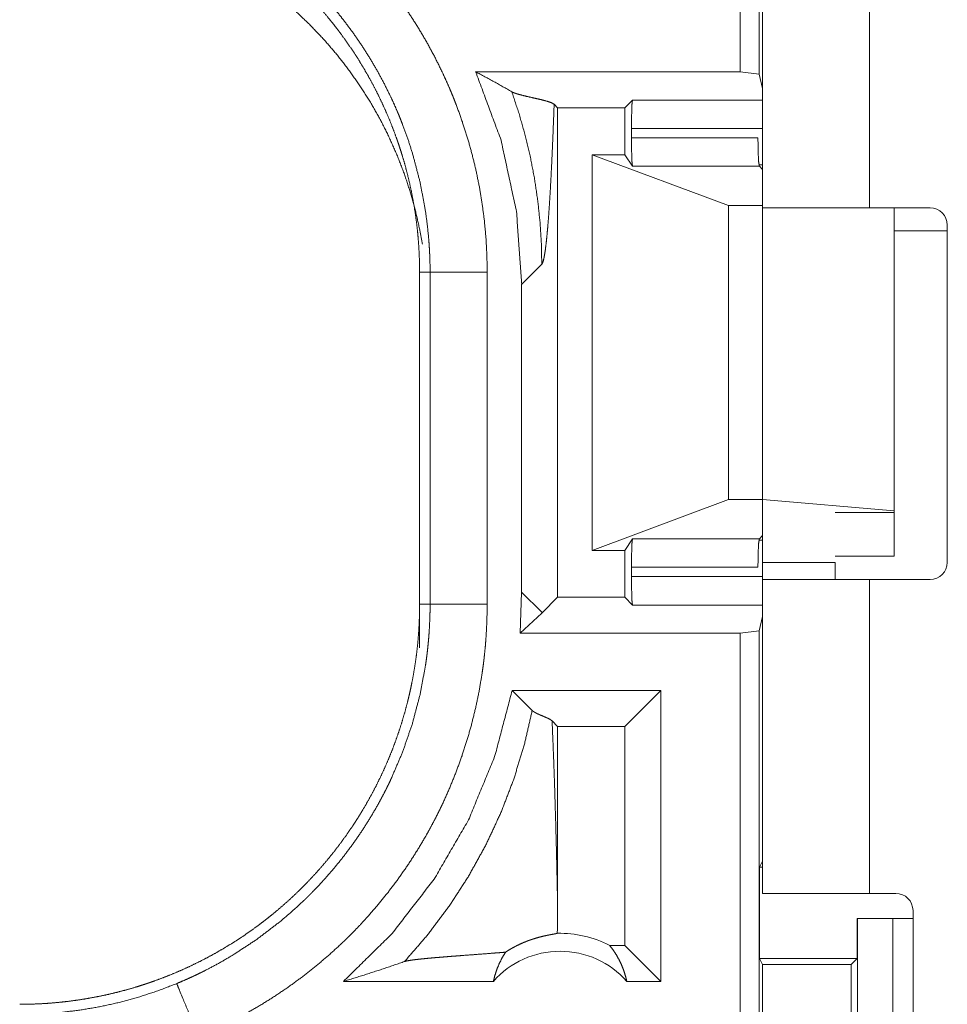
# Model space of a CAD drawing. Units: inches. Extents: x 58 to 103, y 18 to 138.
# Drawn here: x 95 to 96, y 64 to 64 of the extents above; entities that cross this region are included whole.
import ezdxf

# ---------------------------------------------------------------- set-up
doc = ezdxf.new("R2010")
doc.units = ezdxf.units.IN
doc.header["$MEASUREMENT"] = 0
doc.layers.add('1', color=7, linetype='Continuous', true_color=0xffffff)

msp = doc.modelspace()

# ---------------------------------------------------------------- linework, layer by layer
at = {"layer": '1', "color": 2, "linetype": 'Continuous', "lineweight": 18}
for p, q in [((95.36962, 64.36101), (95.36962, 65.7405)), ((95.38626, 65.7384), (95.38626, 64.35892)), ((95.3894, 64.24409), (95.3894, 64.9665)), ((95.4829, 64.9665), (95.4829, 64.242)), ((95.36962, 64.36101), (95.1384, 64.36101)), ((95.38626, 64.35892), (95.36962, 64.36101)), ((95.3894, 64.34634), (95.38626, 64.35892)), ((95.21006, 64.32958), (95.20702, 64.33262)), ((95.26879, 64.32958), (95.27556, 64.33634)), ((95.27556, 64.33634), (95.3894, 64.33634)), ((95.21006, 64.32958), (95.26879, 64.32958)), ((95.21006, 63.90142), (95.21006, 64.32958)), ((95.26879, 64.28849), (95.26879, 64.32958)), ((95.27472, 64.30334), (95.27472, 64.31136)), ((95.3894, 64.31136), (95.27472, 64.31136)), ((95.27472, 64.30334), (95.38529, 64.30334)), ((95.24029, 63.94251), (95.24029, 64.28849)), ((95.24029, 64.28849), (95.3594, 64.24408)), ((95.26879, 64.28849), (95.24029, 64.28849)), ((95.27554, 64.27837), (95.26879, 64.28849)), ((95.38618, 64.27961), (95.3894, 64.27961)), ((95.38654, 64.27837), (95.27554, 64.27837)), ((95.3894, 64.27551), (95.38654, 64.27837)), ((95.3594, 63.98693), (95.3594, 64.24408)), ((95.3594, 64.24408), (95.3894, 64.24408)), ((95.3894, 63.98693), (95.3894, 64.24408)), ((95.5359, 64.242), (95.4829, 64.242)), ((95.50432, 63.97707), (95.50432, 64.242)), ((95.5509, 64.222), (95.50432, 64.222)), ((95.5509, 64.227), (95.5509, 63.932)), ((95.08939, 64.18571), (95.09854, 64.18571)), ((95.08939, 64.18571), (95.08939, 63.89529)), ((95.09854, 63.89529), (95.09854, 64.18571)), ((95.14851, 64.18571), (95.14851, 63.89529)), ((95.17863, 64.17502), (95.19625, 64.19263)), ((95.17863, 64.17502), (95.17863, 63.90599)), ((95.24029, 63.94251), (95.3594, 63.98693)), ((95.3594, 63.98693), (95.3894, 63.98693)), ((95.3894, 63.98693), (95.50432, 63.97707)), ((95.3894, 63.98693), (95.3894, 63.932)), ((95.50432, 63.9755), (95.4529, 63.9755)), ((95.50432, 63.97707), (95.50432, 63.9755)), ((95.50432, 63.9755), (95.50432, 63.9375)), ((95.27554, 63.95264), (95.26879, 63.94251)), ((95.27554, 63.95264), (95.38654, 63.95264)), ((95.3894, 63.9555), (95.38654, 63.95264)), ((95.3894, 63.95139), (95.38618, 63.95139)), ((95.26879, 63.94251), (95.24029, 63.94251)), ((95.26879, 63.90142), (95.26879, 63.94251)), ((95.4529, 63.9375), (95.50432, 63.9375)), ((95.27472, 63.91964), (95.27472, 63.92767)), ((95.38529, 63.92767), (95.27472, 63.92767)), ((95.3894, 63.932), (95.4529, 63.932)), ((95.27472, 63.91964), (95.3894, 63.91964)), ((95.3894, 63.6425), (95.3894, 63.917)), ((95.4829, 63.917), (95.4829, 63.6425)), ((95.4829, 63.917), (95.5359, 63.917)), ((95.17863, 63.90599), (95.17719, 63.87)), ((95.19625, 63.88837), (95.17863, 63.90599)), ((95.21006, 63.90142), (95.19658, 63.88794)), ((95.21006, 63.90142), (95.26879, 63.90142)), ((95.26879, 63.90142), (95.27556, 63.89466)), ((95.08939, 63.85729), (95.08939, 63.89529)), ((95.08939, 63.89529), (95.09854, 63.89529)), ((95.3894, 63.89466), (95.27556, 63.89466)), ((95.19625, 63.88761), (95.17719, 63.87)), ((95.3894, 63.88465), (95.38626, 63.87209)), ((95.36962, 63.87), (95.17719, 63.87)), ((95.36962, 63.87), (95.38626, 63.87209)), ((95.36962, 62.4905), (95.36962, 63.87)), ((95.38626, 63.87209), (95.38626, 62.4926)), ((95.17034, 63.82), (95.18787, 63.80246)), ((95.30022, 63.82), (95.17034, 63.82)), ((95.30022, 63.82), (95.26879, 63.78856)), ((95.30022, 63.82), (95.30022, 63.5655)), ((95.20523, 63.7934), (95.21006, 63.78856)), ((95.26879, 63.78856), (95.21006, 63.78856)), ((95.21006, 63.63441), (95.21006, 63.78856)), ((95.26879, 63.59693), (95.26879, 63.78856)), ((95.38678, 63.66552), (95.3894, 63.67075)), ((95.38678, 63.66552), (95.38678, 63.58551)), ((95.38678, 63.66552), (95.3894, 63.66552)), ((95.4829, 63.6425), (95.5059, 63.6425)), ((95.5209, 63.2915), (95.5209, 63.6275)), ((95.47196, 63.6205), (95.47196, 63.58551)), ((95.47233, 63.6205), (95.47196, 63.6205)), ((95.47233, 63.3705), (95.47233, 63.6205)), ((95.47233, 63.6205), (95.50339, 63.6205)), ((95.50339, 63.6205), (95.50339, 63.3705)), ((95.50339, 63.6205), (95.5209, 63.6205)), ((95.26879, 63.59693), (95.25562, 63.59693)), ((95.30022, 63.5655), (95.26879, 63.59693)), ((95.38931, 63.58045), (95.38678, 63.58551)), ((95.38678, 63.58551), (95.47196, 63.58551)), ((95.47196, 63.58551), (95.4669, 63.58045)), ((95.38931, 63.41055), (95.38931, 63.58045)), ((95.38931, 63.58045), (95.4669, 63.58045)), ((95.4669, 63.58045), (95.4669, 63.41055)), ((95.15389, 63.5655), (95.02278, 63.5655)), ((95.30022, 63.5655), (95.27062, 63.5655))]:
    msp.add_line(p, q, dxfattribs=at)
for centre, radius, start, end in [((95.5359, 64.227), 0.015, 0, 90), ((95.5359, 63.932), 0.015, 270, 0), ((95.5059, 63.6275), 0.015, 0, 90), ((95.21226, 63.51416), 0.09345, 62.35497, 91.50483), ((95.21226, 63.51416), 0.07774, 41.34243, 138.65757)]:
    msp.add_arc(centre, radius, start, end, dxfattribs=at)
for points, knots in [([(94.89605, 64.56352), (94.90997, 64.55746), (94.92365, 64.55088), (94.93039, 64.5474), (94.93708, 64.5438), (94.9404, 64.54195), (94.9437, 64.54007), (94.94697, 64.53817), (94.95023, 64.53623), (94.96302, 64.52822), (94.97547, 64.51977), (94.98756, 64.5109), (94.99931, 64.50159), (95.01072, 64.49186), (95.02177, 64.4817), (95.03248, 64.47111), (95.04284, 64.46009), (95.04537, 64.45725), (95.04788, 64.4544), (95.05036, 64.45153), (95.05281, 64.44864), (95.05762, 64.44281), (95.06231, 64.4369), (95.07133, 64.42485), (95.07988, 64.41252), (95.08796, 64.3999), (95.09558, 64.38699), (95.10272, 64.37378), (95.10939, 64.36029), (95.11255, 64.35343), (95.11559, 64.34651), (95.11707, 64.34301), (95.1185, 64.3395), (95.11992, 64.33597), (95.12129, 64.33244), (95.12645, 64.31824), (95.13106, 64.30393), (95.13512, 64.28953), (95.13865, 64.27501), (95.14164, 64.26039), (95.14409, 64.24567), (95.14601, 64.23083), (95.14739, 64.2159), (95.14822, 64.20086), (95.1485, 64.18572)], [0, 0, 0.031518, 0.06302, 0.07877, 0.094539, 0.102428, 0.110314, 0.118174, 0.126039, 0.157367, 0.188588, 0.219717, 0.250836, 0.281951, 0.31312, 0.344377, 0.375782, 0.383668, 0.391548, 0.399424, 0.407286, 0.422982, 0.438641, 0.469879, 0.501023, 0.532132, 0.563246, 0.594404, 0.625655, 0.641322, 0.657024, 0.664903, 0.672775, 0.680665, 0.688524, 0.719881, 0.751086, 0.782158, 0.81317, 0.844149, 0.875125, 0.906166, 0.937298, 0.968562, 1, 1]), ([(94.73961, 64.5355), (94.74826, 64.53539), (94.75688, 64.53507), (94.76549, 64.53455), (94.77406, 64.5338), (94.78262, 64.53285), (94.79115, 64.53169), (94.79966, 64.53031), (94.80815, 64.52873), (94.81238, 64.52785), (94.81661, 64.52693), (94.82082, 64.52595), (94.82502, 64.52492), (94.83334, 64.52272), (94.84158, 64.52032), (94.84975, 64.51772), (94.85783, 64.51494), (94.86584, 64.51195), (94.87377, 64.50877), (94.88162, 64.50541), (94.88938, 64.50184), (94.89707, 64.49809), (94.90468, 64.49414), (94.9122, 64.48999), (94.91965, 64.48565), (94.9215, 64.48453), (94.92334, 64.48339), (94.92518, 64.48225), (94.92701, 64.4811), (94.93065, 64.47876), (94.93425, 64.47639), (94.94134, 64.47151), (94.94829, 64.46648), (94.9551, 64.46128), (94.96177, 64.45594), (94.9683, 64.45044), (94.97469, 64.44477), (94.98095, 64.43896), (94.98706, 64.43299), (94.99304, 64.42686), (94.99888, 64.42057), (95.00457, 64.41413), (95.01012, 64.40752), (95.01284, 64.40416), (95.01552, 64.40076), (95.01815, 64.39735), (95.02074, 64.39389), (95.02577, 64.38692), (95.03062, 64.37985), (95.03528, 64.37267), (95.03975, 64.36539), (95.04405, 64.35801), (95.04817, 64.35052), (95.0521, 64.34294), (95.05584, 64.33526), (95.05941, 64.32747), (95.06279, 64.31958), (95.06599, 64.31159), (95.06899, 64.3035), (95.06971, 64.30145), (95.07042, 64.29941), (95.07112, 64.29736), (95.0718, 64.29531), (95.07312, 64.29121), (95.0744, 64.2871), (95.07679, 64.27884), (95.07896, 64.27055), (95.08093, 64.26223), (95.0827, 64.25386), (95.08426, 64.24547), (95.08561, 64.23704), (95.08677, 64.22858), (95.0877, 64.22007), (95.08845, 64.21154), (95.08897, 64.20296), (95.08929, 64.19436), (95.0894, 64.18572)], [0, 0, 0.015737, 0.031447, 0.04714, 0.062804, 0.07847, 0.094146, 0.109833, 0.125541, 0.133404, 0.141288, 0.149157, 0.157014, 0.172689, 0.188314, 0.203906, 0.219472, 0.235028, 0.250564, 0.266111, 0.281662, 0.297225, 0.312833, 0.328472, 0.344162, 0.348097, 0.352033, 0.355965, 0.35991, 0.367772, 0.375623, 0.391284, 0.406905, 0.422494, 0.438045, 0.453594, 0.46913, 0.484674, 0.500226, 0.515811, 0.531422, 0.547069, 0.562779, 0.570647, 0.578527, 0.586376, 0.594229, 0.609873, 0.625487, 0.641058, 0.656617, 0.672153, 0.687701, 0.703239, 0.718803, 0.734391, 0.750002, 0.765673, 0.781381, 0.785327, 0.789266, 0.793196, 0.79713, 0.804973, 0.812813, 0.828454, 0.84406, 0.859622, 0.875186, 0.890719, 0.90626, 0.921805, 0.937374, 0.952966, 0.968601, 0.984275, 1, 1]), ([(95.09854, 64.18572), (95.09848, 64.19238), (95.09829, 64.19904), (95.09815, 64.20236), (95.09798, 64.20569), (95.09778, 64.20901), (95.09755, 64.21232), (95.09632, 64.2255), (95.09462, 64.23858), (95.08981, 64.26442), (95.08311, 64.28985), (95.07905, 64.30241), (95.07451, 64.31486), (95.0733, 64.31796), (95.07207, 64.32106), (95.0708, 64.32413), (95.0695, 64.32719), (95.06683, 64.33326), (95.06406, 64.33927), (95.0582, 64.35109), (95.05192, 64.36266), (95.04524, 64.37397), (95.03815, 64.38503), (95.03065, 64.39584), (95.02273, 64.40639), (95.01862, 64.41157), (95.0144, 64.41668), (95.01225, 64.41922), (95.01007, 64.42173), (95.00787, 64.42423), (95.00565, 64.42671), (94.98718, 64.44565), (94.96748, 64.46308), (94.94657, 64.47901), (94.92444, 64.49343), (94.92158, 64.49513), (94.91871, 64.49679), (94.91582, 64.49844), (94.91291, 64.50006), (94.90705, 64.50322), (94.90114, 64.50627), (94.88915, 64.51203), (94.87694, 64.51735)], [0, 0, 0.015751, 0.031507, 0.039381, 0.047259, 0.05511, 0.062966, 0.094277, 0.125452, 0.187624, 0.249817, 0.281026, 0.312373, 0.320241, 0.328117, 0.33598, 0.343838, 0.359528, 0.375179, 0.40637, 0.437495, 0.468568, 0.499646, 0.530755, 0.561941, 0.57759, 0.593261, 0.601127, 0.608996, 0.616872, 0.624732, 0.687303, 0.749505, 0.811661, 0.874127, 0.881977, 0.889828, 0.897696, 0.905574, 0.921321, 0.937062, 0.968511, 1, 1]), ([(95.09177, 64.21041), (95.08952, 64.22282), (95.08574, 64.23956), (95.08115, 64.2561), (95.07576, 64.27238), (95.06957, 64.28839), (95.0626, 64.30408), (95.05488, 64.3194), (95.04641, 64.33434), (95.03722, 64.34883), (95.02733, 64.36286), (95.01677, 64.37639), (95.00555, 64.38939), (94.99371, 64.40182), (94.98128, 64.41365), (94.96829, 64.42487), (94.95475, 64.43543), (94.94072, 64.44532), (94.92623, 64.45451), (94.9113, 64.46298), (94.89597, 64.4707), (94.88029, 64.47767), (94.86428, 64.48386), (94.84799, 64.48926), (94.83145, 64.49385), (94.81472, 64.49763), (94.79781, 64.50058), (94.78079, 64.5027), (94.76368, 64.50398), (94.74653, 64.50442)], [0, 0, 0.025586, 0.06038, 0.095179, 0.129974, 0.16478, 0.199578, 0.234375, 0.26919, 0.30399, 0.338788, 0.373607, 0.408416, 0.443217, 0.478018, 0.512828, 0.547638, 0.582444, 0.617244, 0.652052, 0.686856, 0.721654, 0.756459, 0.791255, 0.826054, 0.860847, 0.895638, 0.930425, 0.965216, 1, 1]), ([(95.1384, 64.36101), (95.1606, 64.30114), (95.1741, 64.23873), (95.17864, 64.17501)], [0, 0, 0.333291, 0.666612, 1, 1]), ([(95.17, 64.34354), (95.15449, 64.35235), (95.1384, 64.36101)], [0, 0, 0.493981, 1, 1]), ([(95.20703, 64.33262), (95.20463, 64.33399), (95.20055, 64.33536), (95.19529, 64.33672), (95.18938, 64.33808), (95.18337, 64.33944), (95.1778, 64.3408), (95.17535, 64.34149), (95.17319, 64.34217), (95.17139, 64.34285), (95.17, 64.34354)], [0, 0, 0.071271, 0.182366, 0.322587, 0.478967, 0.637968, 0.786011, 0.851763, 0.910106, 0.959876, 1, 1]), ([(95.17, 64.34354), (95.17634, 64.32445), (95.18177, 64.30532), (95.1863, 64.28619), (95.18995, 64.26714), (95.19274, 64.2482), (95.1947, 64.22945), (95.19586, 64.21091), (95.19625, 64.19263)], [0, 0, 0.130696, 0.259919, 0.387621, 0.513682, 0.638016, 0.760541, 0.881242, 1, 1]), ([(95.19625, 64.19263), (95.19703, 64.19401), (95.19779, 64.19656), (95.19855, 64.20025), (95.1993, 64.20505), (95.20004, 64.21091), (95.20076, 64.2178), (95.20148, 64.22567), (95.20218, 64.23447), (95.20285, 64.24416), (95.20351, 64.25468), (95.20416, 64.26599), (95.20477, 64.27804), (95.20537, 64.29078), (95.20595, 64.30416), (95.2065, 64.31812), (95.20703, 64.33262)], [0, 0, 0.011208, 0.030137, 0.056924, 0.091437, 0.133458, 0.182679, 0.238804, 0.301555, 0.370572, 0.445489, 0.526035, 0.611792, 0.702441, 0.797565, 0.89689, 1, 1]), ([(95.27472, 64.31136), (95.27483, 64.32361), (95.27513, 64.33272), (95.27556, 64.33634)], [0, 0, 0.489654, 0.854026, 1, 1]), ([(95.27554, 64.27837), (95.27513, 64.28213), (95.27482, 64.29121), (95.27472, 64.30333)], [0, 0, 0.151465, 0.51501, 1, 1]), ([(95.38529, 64.30333), (95.38545, 64.29121), (95.38591, 64.28213), (95.38653, 64.27837)], [0, 0, 0.484329, 0.847609, 1, 1]), ([(95.4829, 64.242), (95.42794, 64.242), (95.39397, 64.242), (95.3894, 64.242)], [0, 0, 0.587801, 0.951051, 1, 1]), ([(95.1485, 64.18572), (95.12401, 64.18572), (95.09854, 64.18572)], [0, 0, 0.490163, 1, 1]), ([(95.27472, 63.92767), (95.27482, 63.93979), (95.27513, 63.94887), (95.27554, 63.95264)], [0, 0, 0.484991, 0.848276, 1, 1]), ([(95.38653, 63.95264), (95.38591, 63.94887), (95.38545, 63.93979), (95.38529, 63.92767)], [0, 0, 0.152648, 0.51567, 1, 1]), ([(95.27556, 63.89466), (95.27513, 63.89829), (95.27483, 63.9074), (95.27472, 63.91964)], [0, 0, 0.146195, 0.510473, 1, 1]), ([(95.3894, 63.917), (95.39397, 63.917), (95.42794, 63.917), (95.4829, 63.917)], [0, 0, 0.048949, 0.412199, 1, 1]), ([(95.0894, 63.89529), (95.08929, 63.88664), (95.08897, 63.87802), (95.08844, 63.86941), (95.0877, 63.86083), (95.08675, 63.85228), (95.08558, 63.84375), (95.08421, 63.83524), (95.08263, 63.82675), (95.08175, 63.82251), (95.08082, 63.81829), (95.07985, 63.81408), (95.07882, 63.80988), (95.07662, 63.80156), (95.07421, 63.79332), (95.07162, 63.78514), (95.06883, 63.77707), (95.06585, 63.76906), (95.06267, 63.76113), (95.0593, 63.75328), (95.05574, 63.74552), (95.05198, 63.73783), (95.04803, 63.73022), (95.04388, 63.7227), (95.03954, 63.71525), (95.03842, 63.7134), (95.03729, 63.71156), (95.03615, 63.70972), (95.035, 63.70789), (95.03266, 63.70425), (95.03028, 63.70065), (95.02541, 63.69356), (95.02037, 63.68661), (95.01518, 63.6798), (95.00983, 63.67313), (95.00433, 63.6666), (94.99867, 63.6602), (94.99285, 63.65395), (94.98688, 63.64783), (94.98076, 63.64186), (94.97447, 63.63602), (94.96802, 63.63033), (94.96142, 63.62478), (94.95806, 63.62206), (94.95466, 63.61938), (94.95124, 63.61674), (94.94779, 63.61416), (94.94082, 63.60912), (94.93374, 63.60428), (94.92656, 63.59962), (94.91929, 63.59514), (94.9119, 63.59085), (94.90442, 63.58673), (94.89684, 63.5828), (94.88916, 63.57906), (94.88137, 63.57549), (94.87348, 63.57211), (94.86548, 63.56891), (94.85739, 63.56591), (94.85535, 63.56519), (94.8533, 63.56448), (94.85126, 63.56378), (94.84921, 63.5631), (94.84511, 63.56177), (94.84099, 63.5605), (94.83274, 63.55811), (94.82445, 63.55594), (94.81612, 63.55397), (94.80776, 63.5522), (94.79936, 63.55064), (94.79093, 63.54929), (94.78247, 63.54813), (94.77397, 63.54719), (94.76543, 63.54645), (94.75686, 63.54593), (94.74825, 63.54561), (94.73961, 63.5455)], [0, 0, 0.015736, 0.031447, 0.047141, 0.062804, 0.078469, 0.094147, 0.109834, 0.125539, 0.133414, 0.141288, 0.149158, 0.157015, 0.17269, 0.188314, 0.203918, 0.219472, 0.235024, 0.25056, 0.266112, 0.281662, 0.297236, 0.312833, 0.328472, 0.344163, 0.348097, 0.352027, 0.355976, 0.359911, 0.367772, 0.375623, 0.391284, 0.406905, 0.422487, 0.438046, 0.453594, 0.469139, 0.484675, 0.500234, 0.515803, 0.531422, 0.54707, 0.56277, 0.570647, 0.578518, 0.586383, 0.59423, 0.60988, 0.625487, 0.641059, 0.656613, 0.672154, 0.687691, 0.70324, 0.718793, 0.734381, 0.750003, 0.765673, 0.781382, 0.785328, 0.789266, 0.793197, 0.797131, 0.804977, 0.812814, 0.828455, 0.844049, 0.859623, 0.875174, 0.890719, 0.90626, 0.921806, 0.937375, 0.952966, 0.968601, 0.984276, 1, 1]), ([(94.87694, 63.56365), (94.88308, 63.56626), (94.88916, 63.56897), (94.89218, 63.57037), (94.89518, 63.5718), (94.89817, 63.57326), (94.90115, 63.57474), (94.91285, 63.58091), (94.92429, 63.58748), (94.94632, 63.60182), (94.96725, 63.61774), (94.97731, 63.6263), (94.98707, 63.63526), (94.98947, 63.63756), (94.99185, 63.63989), (94.99421, 63.64224), (94.99654, 63.6446), (95.00113, 63.6494), (95.00561, 63.65426), (95.01429, 63.6642), (95.02258, 63.67442), (95.03047, 63.68493), (95.03798, 63.69571), (95.04509, 63.70679), (95.05181, 63.71813), (95.05502, 63.72392), (95.05813, 63.72977), (95.05964, 63.73273), (95.06114, 63.7357), (95.0626, 63.73869), (95.06404, 63.74169), (95.07447, 63.76601), (95.08303, 63.79087), (95.08974, 63.81629), (95.0946, 63.84225), (95.09507, 63.84554), (95.09552, 63.84883), (95.09593, 63.85213), (95.09632, 63.85544), (95.09699, 63.86207), (95.09755, 63.86869), (95.09798, 63.87533), (95.09829, 63.88197), (95.0984, 63.8853), (95.09848, 63.88863), (95.0985, 63.89029), (95.09852, 63.89195), (95.09854, 63.89529)], [0, 0, 0.015756, 0.031504, 0.039378, 0.047256, 0.055112, 0.062975, 0.094269, 0.12545, 0.18763, 0.249816, 0.28103, 0.312369, 0.320242, 0.328113, 0.335984, 0.343834, 0.359525, 0.375171, 0.406378, 0.437497, 0.468572, 0.499639, 0.530759, 0.561945, 0.577596, 0.593272, 0.601128, 0.608998, 0.616868, 0.624739, 0.68731, 0.749495, 0.811661, 0.874125, 0.881966, 0.889828, 0.897694, 0.905583, 0.921322, 0.93705, 0.952787, 0.968508, 0.97638, 0.984249, 0.988191, 0.992117, 1, 1]), ([(95.1485, 63.89529), (95.14822, 63.88011), (95.14738, 63.86495), (95.14675, 63.85739), (95.14597, 63.84983), (95.14554, 63.84606), (95.14506, 63.84229), (95.14455, 63.83854), (95.14401, 63.83479), (95.14151, 63.8199), (95.13846, 63.80517), (95.13489, 63.7906), (95.13079, 63.77619), (95.12616, 63.76193), (95.12101, 63.74782), (95.11532, 63.73388), (95.1091, 63.72009), (95.10746, 63.71667), (95.10578, 63.71326), (95.10408, 63.70987), (95.10235, 63.7065), (95.09879, 63.69983), (95.09513, 63.69323), (95.08745, 63.68028), (95.07933, 63.66766), (95.07076, 63.65537), (95.06175, 63.64339), (95.05229, 63.63174), (95.04237, 63.62041), (95.03725, 63.61486), (95.03201, 63.60941), (95.02934, 63.60671), (95.02666, 63.60403), (95.02394, 63.60138), (95.0212, 63.59875), (95.01005, 63.58856), (94.9986, 63.57883), (94.98684, 63.56956), (94.97478, 63.56074), (94.96242, 63.55239), (94.94975, 63.54449), (94.93679, 63.53705), (94.92352, 63.53005), (94.90994, 63.52353), (94.89605, 63.51748)], [0, 0, 0.031519, 0.063027, 0.078771, 0.094542, 0.102419, 0.110305, 0.118173, 0.126038, 0.157364, 0.188593, 0.219729, 0.250836, 0.281951, 0.313124, 0.344387, 0.375777, 0.383659, 0.391546, 0.399414, 0.407283, 0.422977, 0.438638, 0.469884, 0.501026, 0.532137, 0.563248, 0.594403, 0.625662, 0.641326, 0.657028, 0.664902, 0.672776, 0.68066, 0.688535, 0.719889, 0.751076, 0.782155, 0.813169, 0.844139, 0.875134, 0.906157, 0.937288, 0.968561, 1, 1]), ([(95.1485, 63.89529), (95.12401, 63.89529), (95.09854, 63.89529)], [0, 0, 0.490163, 1, 1]), ([(95.19658, 63.88794), (95.19642, 63.88818), (95.19625, 63.88837)], [0, 0, 0.538375, 1, 1]), ([(95.17034, 63.82), (95.15501, 63.76208), (95.13212, 63.70673), (95.10207, 63.65492), (95.06541, 63.60756), (95.02278, 63.5655)], [0, 0, 0.200036, 0.400047, 0.600055, 0.800034, 1, 1]), ([(95.07622, 63.5829), (95.09661, 63.60649), (95.11532, 63.63144), (95.13226, 63.65762), (95.14735, 63.68491), (95.16052, 63.71318), (95.17169, 63.74229), (95.18082, 63.7721), (95.18787, 63.80246)], [0, 0, 0.125012, 0.250028, 0.375029, 0.50005, 0.625058, 0.750048, 0.87504, 1, 1]), ([(95.18787, 63.80246), (95.18851, 63.8019), (95.18929, 63.80133), (95.19022, 63.80076), (95.19125, 63.8002), (95.1924, 63.79963), (95.19363, 63.79906), (95.19493, 63.7985), (95.19627, 63.79793), (95.19897, 63.7968), (95.20153, 63.79567), (95.20369, 63.79453), (95.20523, 63.7934)], [0, 0, 0.043616, 0.092667, 0.147779, 0.20776, 0.272733, 0.341588, 0.413767, 0.487771, 0.636693, 0.778626, 0.902966, 1, 1]), ([(95.21006, 63.63442), (95.2096, 63.65625), (95.2091, 63.67771), (95.20856, 63.69872), (95.20797, 63.71917), (95.20735, 63.73898), (95.20668, 63.75802), (95.20597, 63.7762), (95.20523, 63.7934)], [0, 0, 0.137269, 0.272253, 0.404378, 0.533033, 0.657605, 0.777398, 0.891762, 1, 1]), ([(95.4829, 63.6425), (95.42794, 63.6425), (95.39397, 63.6425), (95.3894, 63.6425)], [0, 0, 0.587801, 0.951051, 1, 1]), ([(95.2098, 63.60757), (95.21, 63.62098), (95.21006, 63.63442)], [0, 0, 0.499781, 1, 1]), ([(95.16457, 63.59111), (95.16697, 63.59264), (95.16931, 63.59404), (95.17156, 63.5953), (95.17373, 63.59645), (95.17789, 63.59847), (95.18181, 63.60014), (95.18367, 63.60087), (95.18548, 63.60154), (95.18637, 63.60186), (95.18724, 63.60216), (95.18809, 63.60244), (95.18893, 63.60271), (95.19212, 63.60368), (95.19508, 63.60448), (95.1978, 63.60514), (95.20027, 63.60569), (95.2025, 63.60614), (95.20448, 63.60651), (95.20621, 63.60683), (95.20768, 63.6071), (95.20888, 63.60735), (95.2098, 63.60757)], [0, 0, 0.058894, 0.114867, 0.1681, 0.218828, 0.314081, 0.4018, 0.443193, 0.482978, 0.502333, 0.521219, 0.539722, 0.557928, 0.626787, 0.68991, 0.747489, 0.799716, 0.846563, 0.888203, 0.9245, 0.955349, 0.980536, 1, 1]), ([(95.16457, 63.59111), (95.15837, 63.5906), (95.15199, 63.5901), (95.13887, 63.5891), (95.12559, 63.58809), (95.11902, 63.58759), (95.11259, 63.58709), (95.10636, 63.58658), (95.10043, 63.58608), (95.09485, 63.58556), (95.08975, 63.58505), (95.08522, 63.58452), (95.08137, 63.58399), (95.07832, 63.58345), (95.07622, 63.5829)], [0, 0, 0.070047, 0.142134, 0.290331, 0.440356, 0.514564, 0.587236, 0.657575, 0.724699, 0.787739, 0.84545, 0.896907, 0.940652, 0.975507, 1, 1]), ([(95.1539, 63.5655), (95.15528, 63.571), (95.15705, 63.57634), (95.1592, 63.58149), (95.16171, 63.58643), (95.16457, 63.59111)], [0, 0, 0.203145, 0.404767, 0.605004, 0.803519, 1, 1]), ([(95.25561, 63.59693), (95.2586, 63.59306), (95.26133, 63.58894), (95.26378, 63.5846), (95.26595, 63.58006), (95.26782, 63.57535), (95.26938, 63.57048), (95.27062, 63.5655)], [0, 0, 0.139013, 0.279588, 0.421309, 0.564523, 0.708746, 0.853986, 1, 1]), ([(95.02278, 63.5655), (95.0408, 63.57108), (95.05862, 63.57688), (95.07622, 63.5829)], [0, 0, 0.335517, 0.668948, 1, 1]), ([(94.73961, 63.53681), (94.73989, 63.53681), (94.74016, 63.53681), (94.74071, 63.53681), (94.74125, 63.5368), (94.7429, 63.5368), (94.74399, 63.53681), (94.74619, 63.53683), (94.74838, 63.53686), (94.75278, 63.53697), (94.75717, 63.53714), (94.76156, 63.53735), (94.76596, 63.53763), (94.77036, 63.53796), (94.77475, 63.53833), (94.79223, 63.54041), (94.80952, 63.54334), (94.82664, 63.54712), (94.84359, 63.55177), (94.86035, 63.55727), (94.87694, 63.56365)], [0, 0, 0.001941, 0.003883, 0.007765, 0.011648, 0.023342, 0.031108, 0.046685, 0.062264, 0.093474, 0.124695, 0.155932, 0.187192, 0.218527, 0.249842, 0.374775, 0.49929, 0.623785, 0.748533, 0.873799, 1, 1]), ([(94.87694, 63.56365), (94.87972, 63.55694), (94.89605, 63.51748)], [0, 0, 0.145341, 1, 1])]:
    msp.add_open_spline(points, degree=1, knots=knots, dxfattribs=at)
for points in [[(95.3894, 63.932), (95.3894, 63.917)], [(95.4529, 63.932), (95.4529, 63.917)], [(95.19625, 63.88761), (95.19625, 63.88837)], [(95.19658, 63.88794), (95.19625, 63.88761)]]:
    msp.add_open_spline(points, degree=1, dxfattribs=at)

doc.saveas('drawing.dxf')
